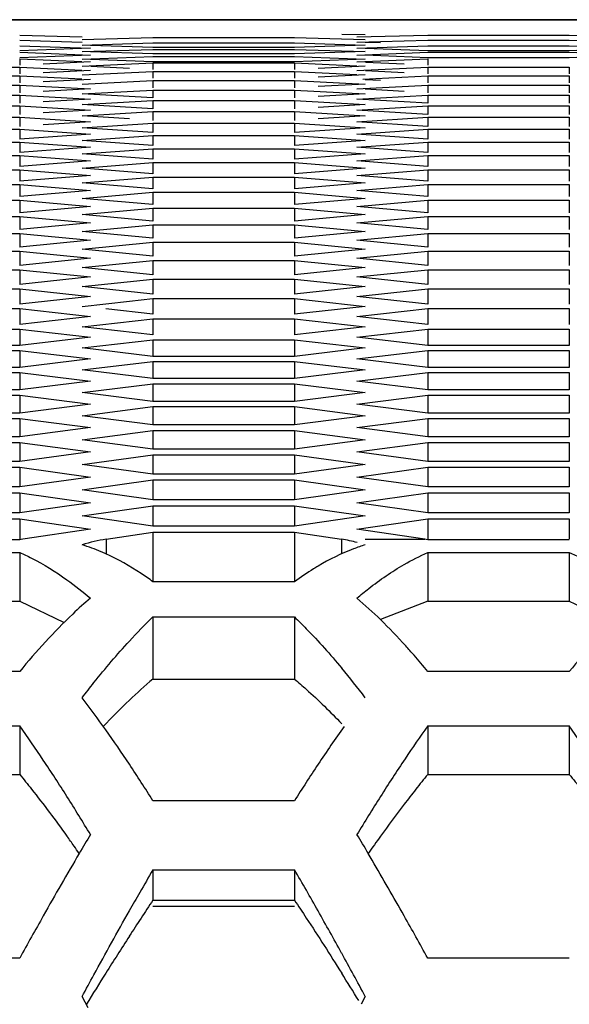
# Model space of a CAD drawing. Extents: x 33805 to 39187, y 213 to 3282.
# Drawn here: x 35464 to 35476, y 1216 to 1237 of the extents above; entities that cross this region are included whole.
import ezdxf

# ---------------------------------------------------------------- set-up
doc = ezdxf.new("R2010")
doc.units = 0
doc.header["$MEASUREMENT"] = 0
doc.layers.get('0').update_dxf_attribs({"linetype": 'CONTINUOUS'})

msp = doc.modelspace()

# ---------------------------------------------------------------- linework, layer by layer
at = {"color": 1, "linetype": 'Continuous'}
for p, q in [((35521.235, 1236.932), (35276.756, 1236.933)), ((35288.361, 1236.933), (35516.818, 1236.933)), ((35464.078, 1236.612), (35465.375, 1236.578)), ((35465.377, 1236.52), (35466.849, 1236.561)), ((35466.849, 1236.561), (35469.793, 1236.561)), ((35469.793, 1236.561), (35471.266, 1236.52)), ((35470.775, 1236.635), (35471.266, 1236.623)), ((35471.092, 1236.573), (35472.565, 1236.612)), ((35472.565, 1236.612), (35475.509, 1236.612)), ((35475.509, 1236.612), (35476.807, 1236.578)), ((35464.078, 1236.507), (35465.375, 1236.468)), ((35464.078, 1236.388), (35465.55, 1236.338)), ((35465.377, 1236.402), (35466.849, 1236.449)), ((35466.849, 1236.353), (35465.548, 1236.397)), ((35466.849, 1236.449), (35469.793, 1236.449)), ((35469.793, 1236.353), (35466.849, 1236.353)), ((35469.793, 1236.449), (35471.266, 1236.402)), ((35471.266, 1236.402), (35469.793, 1236.353)), ((35471.092, 1236.463), (35472.565, 1236.507)), ((35471.092, 1236.338), (35472.565, 1236.388)), ((35471.583, 1236.448), (35471.264, 1236.457)), ((35472.565, 1236.507), (35475.509, 1236.507)), ((35472.565, 1236.388), (35475.509, 1236.388)), ((35475.509, 1236.507), (35476.807, 1236.468)), ((35475.509, 1236.388), (35476.981, 1236.338)), ((35465.55, 1236.338), (35464.078, 1236.286)), ((35464.078, 1236.254), (35465.55, 1236.198)), ((35465.55, 1236.198), (35464.078, 1236.14)), ((35465.377, 1236.268), (35466.849, 1236.315)), ((35465.377, 1236.111), (35466.849, 1236.167)), ((35466.849, 1236.219), (35465.548, 1236.263)), ((35466.849, 1236.315), (35469.793, 1236.315)), ((35469.793, 1236.219), (35466.849, 1236.219)), ((35466.849, 1236.167), (35469.793, 1236.167)), ((35469.793, 1236.315), (35471.266, 1236.268)), ((35471.266, 1236.268), (35469.793, 1236.219)), ((35469.793, 1236.167), (35471.266, 1236.111)), ((35471.092, 1236.198), (35472.565, 1236.254)), ((35472.565, 1236.14), (35471.262, 1236.192)), ((35472.565, 1236.286), (35471.263, 1236.332)), ((35475.509, 1236.286), (35472.565, 1236.286)), ((35472.565, 1236.254), (35475.509, 1236.254)), ((35475.509, 1236.14), (35472.565, 1236.14)), ((35476.981, 1236.338), (35475.509, 1236.286)), ((35475.509, 1236.254), (35476.981, 1236.198)), ((35476.981, 1236.198), (35475.509, 1236.14)), ((35461.133, 1235.942), (35464.078, 1235.942)), ((35461.133, 1235.942), (35464.078, 1235.942)), ((35464.078, 1236.12), (35464.078, 1235.984)), ((35464.078, 1236.12), (35465.373, 1236.061)), ((35464.078, 1235.942), (35464.078, 1235.806)), ((35464.078, 1235.942), (35465.373, 1235.883)), ((35465.55, 1236.053), (35464.568, 1236.007)), ((35465.377, 1235.966), (35466.849, 1236.033)), ((35466.849, 1236.053), (35465.547, 1236.104)), ((35466.358, 1235.92), (35465.554, 1235.957)), ((35469.793, 1236.053), (35466.849, 1236.053)), ((35466.849, 1236.033), (35466.849, 1235.896)), ((35466.849, 1236.033), (35469.793, 1236.033)), ((35471.266, 1236.111), (35469.793, 1236.053)), ((35469.793, 1236.033), (35469.793, 1235.896)), ((35469.793, 1236.033), (35471.089, 1235.974)), ((35471.266, 1235.966), (35470.284, 1235.92)), ((35471.092, 1236.053), (35472.565, 1236.12)), ((35471.092, 1235.875), (35472.565, 1235.942)), ((35472.074, 1236.007), (35471.269, 1236.045)), ((35472.565, 1236.12), (35472.565, 1235.984)), ((35472.565, 1235.942), (35472.565, 1235.806)), ((35472.565, 1235.942), (35475.509, 1235.942)), ((35472.565, 1235.942), (35475.509, 1235.942)), ((35475.509, 1235.942), (35475.509, 1235.806)), ((35461.133, 1235.764), (35464.078, 1235.764)), ((35464.078, 1235.764), (35464.078, 1235.616)), ((35464.078, 1235.764), (35465.372, 1235.7)), ((35465.55, 1235.875), (35464.568, 1235.829)), ((35465.377, 1235.785), (35466.849, 1235.855)), ((35466.849, 1235.855), (35466.849, 1235.713)), ((35466.849, 1235.855), (35469.793, 1235.855)), ((35466.849, 1235.855), (35469.793, 1235.855)), ((35469.793, 1235.855), (35469.793, 1235.713)), ((35469.793, 1235.855), (35471.088, 1235.793)), ((35471.266, 1235.785), (35470.284, 1235.737)), ((35471.215, 1235.697), (35472.565, 1235.764)), ((35472.074, 1235.829), (35471.269, 1235.867)), ((35472.565, 1235.764), (35472.565, 1235.616)), ((35472.565, 1235.764), (35475.509, 1235.764)), ((35475.509, 1235.764), (35475.509, 1235.616)), ((35461.133, 1235.571), (35464.078, 1235.571)), ((35464.078, 1235.571), (35464.078, 1235.412)), ((35464.078, 1235.571), (35465.55, 1235.493)), ((35465.55, 1235.691), (35464.568, 1235.641)), ((35465.377, 1235.594), (35466.849, 1235.669)), ((35466.849, 1235.669), (35466.849, 1235.516)), ((35466.849, 1235.669), (35469.793, 1235.669)), ((35469.793, 1235.669), (35469.793, 1235.516)), ((35469.793, 1235.669), (35471.266, 1235.594)), ((35471.266, 1235.594), (35470.284, 1235.542)), ((35471.092, 1235.493), (35472.565, 1235.571)), ((35471.583, 1235.666), (35471.26, 1235.683)), ((35472.565, 1235.571), (35472.565, 1235.412)), ((35472.565, 1235.571), (35475.509, 1235.571)), ((35475.509, 1235.571), (35475.509, 1235.412)), ((35461.133, 1235.364), (35464.078, 1235.364)), ((35464.078, 1235.364), (35464.078, 1235.193)), ((35464.078, 1235.364), (35465.55, 1235.28)), ((35465.55, 1235.493), (35464.568, 1235.439)), ((35465.377, 1235.388), (35466.849, 1235.469)), ((35466.849, 1235.305), (35465.377, 1235.388)), ((35466.849, 1235.469), (35466.849, 1235.305)), ((35466.849, 1235.469), (35469.793, 1235.469)), ((35469.793, 1235.469), (35469.793, 1235.305)), ((35469.793, 1235.469), (35471.266, 1235.388)), ((35471.266, 1235.388), (35470.284, 1235.333)), ((35471.092, 1235.28), (35472.565, 1235.364)), ((35472.074, 1235.439), (35471.26, 1235.484)), ((35472.565, 1235.364), (35472.565, 1235.193)), ((35472.565, 1235.364), (35475.509, 1235.364)), ((35475.509, 1235.364), (35475.509, 1235.193)), ((35461.133, 1235.142), (35464.078, 1235.142)), ((35464.078, 1235.142), (35464.078, 1234.96)), ((35464.078, 1235.142), (35465.55, 1235.052)), ((35465.55, 1235.28), (35464.568, 1235.222)), ((35465.377, 1235.168), (35466.849, 1235.254)), ((35466.849, 1235.078), (35465.377, 1235.168)), ((35466.849, 1235.254), (35466.849, 1235.078)), ((35466.849, 1235.254), (35469.793, 1235.254)), ((35469.793, 1235.254), (35469.793, 1235.078)), ((35469.793, 1235.254), (35471.266, 1235.168)), ((35471.266, 1235.168), (35470.284, 1235.108)), ((35472.565, 1235.193), (35471.092, 1235.28)), ((35471.092, 1235.052), (35472.565, 1235.142)), ((35472.565, 1235.142), (35472.565, 1234.96)), ((35472.565, 1235.142), (35475.509, 1235.142)), ((35475.509, 1235.142), (35475.509, 1234.96)), ((35465.55, 1235.052), (35464.568, 1234.991)), ((35465.377, 1234.932), (35466.849, 1235.025)), ((35466.358, 1234.869), (35465.377, 1234.932)), ((35466.849, 1235.025), (35466.849, 1234.838)), ((35466.849, 1235.025), (35469.793, 1235.025)), ((35469.793, 1235.025), (35469.793, 1234.838)), ((35469.793, 1235.025), (35471.266, 1234.932)), ((35471.266, 1234.932), (35470.284, 1234.869)), ((35472.565, 1234.96), (35471.092, 1235.052)), ((35461.133, 1234.905), (35464.078, 1234.905)), ((35464.078, 1234.905), (35464.078, 1234.712)), ((35464.078, 1234.905), (35465.55, 1234.809)), ((35465.55, 1234.809), (35464.568, 1234.744)), ((35465.377, 1234.683), (35466.849, 1234.781)), ((35466.849, 1234.781), (35466.849, 1234.582)), ((35466.849, 1234.781), (35469.793, 1234.781)), ((35469.793, 1234.781), (35469.793, 1234.582)), ((35469.793, 1234.781), (35471.266, 1234.683)), ((35471.092, 1234.809), (35472.565, 1234.905)), ((35472.565, 1234.712), (35471.092, 1234.809)), ((35472.565, 1234.905), (35472.565, 1234.712)), ((35472.565, 1234.905), (35475.509, 1234.905)), ((35475.509, 1234.905), (35475.509, 1234.712)), ((35461.133, 1234.653), (35464.078, 1234.653)), ((35464.078, 1234.653), (35464.078, 1234.449)), ((35464.078, 1234.653), (35465.55, 1234.552)), ((35465.55, 1234.552), (35464.078, 1234.449)), ((35466.849, 1234.582), (35465.377, 1234.683)), ((35465.377, 1234.418), (35466.849, 1234.522)), ((35466.849, 1234.522), (35466.849, 1234.312)), ((35466.849, 1234.522), (35469.793, 1234.522)), ((35471.266, 1234.683), (35469.793, 1234.582)), ((35469.793, 1234.522), (35469.793, 1234.312)), ((35469.793, 1234.522), (35471.266, 1234.418)), ((35471.092, 1234.552), (35472.565, 1234.653)), ((35472.565, 1234.449), (35471.092, 1234.552)), ((35472.565, 1234.653), (35472.565, 1234.449)), ((35472.565, 1234.653), (35475.509, 1234.653)), ((35475.509, 1234.653), (35475.509, 1234.449)), ((35461.133, 1234.387), (35464.078, 1234.387)), ((35464.078, 1234.387), (35464.078, 1234.171)), ((35464.078, 1234.387), (35465.55, 1234.28)), ((35466.849, 1234.312), (35465.377, 1234.418)), ((35471.266, 1234.418), (35469.793, 1234.312)), ((35471.092, 1234.28), (35472.565, 1234.387)), ((35472.565, 1234.387), (35472.565, 1234.171)), ((35472.565, 1234.387), (35475.509, 1234.387)), ((35475.509, 1234.387), (35475.509, 1234.171)), ((35461.133, 1234.106), (35464.078, 1234.106)), ((35465.55, 1234.28), (35464.078, 1234.171)), ((35464.078, 1234.106), (35464.078, 1233.879)), ((35464.078, 1234.106), (35465.55, 1233.994)), ((35465.377, 1234.139), (35466.849, 1234.248)), ((35466.849, 1234.027), (35465.377, 1234.139)), ((35466.849, 1234.248), (35466.849, 1234.027)), ((35466.849, 1234.248), (35469.793, 1234.248)), ((35469.793, 1234.248), (35469.793, 1234.027)), ((35469.793, 1234.248), (35471.266, 1234.139)), ((35471.266, 1234.139), (35469.793, 1234.027)), ((35472.565, 1234.171), (35471.092, 1234.28)), ((35471.092, 1233.994), (35472.565, 1234.106)), ((35472.565, 1234.106), (35472.565, 1233.879)), ((35472.565, 1234.106), (35475.509, 1234.106)), ((35475.509, 1234.106), (35475.509, 1233.879)), ((35465.55, 1233.994), (35464.078, 1233.879)), ((35465.377, 1233.845), (35466.849, 1233.96)), ((35466.849, 1233.96), (35466.849, 1233.727)), ((35466.849, 1233.96), (35469.793, 1233.96)), ((35469.793, 1233.96), (35469.793, 1233.727)), ((35469.793, 1233.96), (35471.266, 1233.845)), ((35472.565, 1233.879), (35471.092, 1233.994)), ((35461.133, 1233.811), (35464.078, 1233.811)), ((35464.078, 1233.811), (35464.078, 1233.572)), ((35464.078, 1233.811), (35465.55, 1233.692)), ((35465.55, 1233.692), (35464.078, 1233.572)), ((35466.849, 1233.727), (35465.377, 1233.845)), ((35471.266, 1233.845), (35469.793, 1233.727)), ((35471.092, 1233.692), (35472.565, 1233.811)), ((35472.565, 1233.572), (35471.092, 1233.692)), ((35472.565, 1233.811), (35472.565, 1233.572)), ((35472.565, 1233.811), (35475.509, 1233.811)), ((35475.509, 1233.811), (35475.509, 1233.572)), ((35461.133, 1233.5), (35464.078, 1233.5)), ((35464.078, 1233.5), (35464.078, 1233.251)), ((35464.078, 1233.5), (35465.55, 1233.377)), ((35465.377, 1233.536), (35466.849, 1233.657)), ((35466.849, 1233.413), (35465.377, 1233.536)), ((35466.849, 1233.657), (35466.849, 1233.413)), ((35466.849, 1233.657), (35469.793, 1233.657)), ((35469.793, 1233.657), (35469.793, 1233.413)), ((35469.793, 1233.657), (35471.266, 1233.536)), ((35471.266, 1233.536), (35469.793, 1233.413)), ((35471.092, 1233.377), (35472.565, 1233.5)), ((35472.565, 1233.5), (35472.565, 1233.251)), ((35472.565, 1233.5), (35475.509, 1233.5)), ((35475.509, 1233.5), (35475.509, 1233.251)), ((35465.55, 1233.377), (35464.078, 1233.251)), ((35465.377, 1233.213), (35466.849, 1233.34)), ((35466.849, 1233.34), (35466.849, 1233.084)), ((35466.849, 1233.34), (35469.793, 1233.34)), ((35469.793, 1233.34), (35469.793, 1233.084)), ((35469.793, 1233.34), (35471.266, 1233.213)), ((35472.565, 1233.251), (35471.092, 1233.377)), ((35461.133, 1233.175), (35464.078, 1233.175)), ((35464.078, 1233.175), (35464.078, 1232.914)), ((35464.078, 1233.175), (35465.55, 1233.046)), ((35466.849, 1233.084), (35465.377, 1233.213)), ((35471.266, 1233.213), (35469.793, 1233.084)), ((35471.092, 1233.046), (35472.565, 1233.175)), ((35472.565, 1233.175), (35472.565, 1232.914)), ((35472.565, 1233.175), (35475.509, 1233.175)), ((35475.509, 1233.175), (35475.509, 1232.914)), ((35465.55, 1233.046), (35464.078, 1232.914)), ((35465.377, 1232.875), (35466.849, 1233.007)), ((35466.849, 1232.741), (35465.377, 1232.875)), ((35466.849, 1233.007), (35466.849, 1232.741)), ((35466.849, 1233.007), (35469.793, 1233.007)), ((35469.793, 1233.007), (35469.793, 1232.741)), ((35469.793, 1233.007), (35471.266, 1232.875)), ((35471.266, 1232.875), (35469.793, 1232.741)), ((35472.565, 1232.914), (35471.092, 1233.046)), ((35461.133, 1232.836), (35464.078, 1232.836)), ((35464.078, 1232.836), (35464.078, 1232.563)), ((35464.078, 1232.836), (35465.55, 1232.701)), ((35465.55, 1232.701), (35464.078, 1232.563)), ((35465.377, 1232.522), (35466.849, 1232.66)), ((35466.849, 1232.66), (35466.849, 1232.382)), ((35466.849, 1232.66), (35469.793, 1232.66)), ((35469.793, 1232.66), (35469.793, 1232.382)), ((35469.793, 1232.66), (35471.266, 1232.522)), ((35471.092, 1232.701), (35472.565, 1232.836)), ((35472.565, 1232.563), (35471.092, 1232.701)), ((35472.565, 1232.836), (35472.565, 1232.563)), ((35472.565, 1232.836), (35475.509, 1232.836)), ((35475.509, 1232.836), (35475.509, 1232.563)), ((35461.133, 1232.481), (35464.078, 1232.481)), ((35464.078, 1232.481), (35464.078, 1232.198)), ((35464.078, 1232.481), (35465.55, 1232.341)), ((35466.849, 1232.382), (35465.377, 1232.522)), ((35471.266, 1232.522), (35469.793, 1232.382)), ((35471.092, 1232.341), (35472.565, 1232.481)), ((35472.565, 1232.481), (35472.565, 1232.198)), ((35472.565, 1232.481), (35475.509, 1232.481)), ((35475.509, 1232.481), (35475.509, 1232.198)), ((35465.55, 1232.341), (35464.078, 1232.198)), ((35465.377, 1232.155), (35466.849, 1232.299)), ((35466.849, 1232.299), (35466.849, 1232.009)), ((35466.849, 1232.299), (35469.793, 1232.299)), ((35469.793, 1232.299), (35469.793, 1232.009)), ((35469.793, 1232.299), (35471.266, 1232.155)), ((35472.565, 1232.198), (35471.092, 1232.341)), ((35461.133, 1232.112), (35464.078, 1232.112)), ((35464.078, 1232.112), (35464.078, 1231.817)), ((35464.078, 1232.112), (35465.55, 1231.966)), ((35466.849, 1232.009), (35465.377, 1232.155)), ((35471.266, 1232.155), (35469.793, 1232.009)), ((35471.092, 1231.966), (35472.565, 1232.112)), ((35472.565, 1232.112), (35472.565, 1231.817)), ((35472.565, 1232.112), (35475.509, 1232.112)), ((35475.509, 1232.112), (35475.509, 1231.817)), ((35465.55, 1231.966), (35464.078, 1231.817)), ((35465.377, 1231.773), (35466.849, 1231.922)), ((35466.849, 1231.922), (35466.849, 1231.622)), ((35466.849, 1231.922), (35469.793, 1231.922)), ((35469.793, 1231.922), (35469.793, 1231.622)), ((35469.793, 1231.922), (35471.266, 1231.773)), ((35472.565, 1231.817), (35471.092, 1231.966)), ((35461.133, 1231.729), (35464.078, 1231.729)), ((35464.078, 1231.729), (35464.078, 1231.422)), ((35464.078, 1231.729), (35465.55, 1231.577)), ((35466.849, 1231.622), (35465.377, 1231.773)), ((35471.266, 1231.773), (35469.793, 1231.622)), ((35471.092, 1231.577), (35472.565, 1231.729)), ((35472.565, 1231.729), (35472.565, 1231.422)), ((35472.565, 1231.729), (35475.509, 1231.729)), ((35475.509, 1231.729), (35475.509, 1231.422)), ((35465.55, 1231.577), (35464.078, 1231.422)), ((35465.377, 1231.377), (35466.849, 1231.531)), ((35466.849, 1231.531), (35466.849, 1231.219)), ((35466.849, 1231.531), (35469.793, 1231.531)), ((35469.793, 1231.531), (35469.793, 1231.219)), ((35469.793, 1231.531), (35471.266, 1231.377)), ((35472.565, 1231.422), (35471.092, 1231.577)), ((35461.133, 1231.331), (35464.078, 1231.331)), ((35464.078, 1231.331), (35464.078, 1231.013)), ((35464.078, 1231.331), (35465.55, 1231.173)), ((35466.849, 1231.219), (35465.377, 1231.377)), ((35471.266, 1231.377), (35469.793, 1231.219)), ((35471.092, 1231.173), (35472.565, 1231.331)), ((35472.565, 1231.331), (35472.565, 1231.013)), ((35472.565, 1231.331), (35475.509, 1231.331)), ((35475.509, 1231.331), (35475.509, 1231.013)), ((35465.55, 1231.173), (35464.078, 1231.013)), ((35465.377, 1230.965), (35466.358, 1231.073)), ((35466.358, 1231.073), (35466.849, 1231.126)), ((35466.849, 1231.126), (35466.849, 1230.802)), ((35466.849, 1231.126), (35469.793, 1231.126)), ((35469.793, 1231.126), (35469.793, 1230.802)), ((35469.793, 1231.126), (35471.266, 1230.965)), ((35472.565, 1231.013), (35471.092, 1231.173)), ((35461.133, 1230.918), (35464.078, 1230.918)), ((35464.078, 1230.918), (35464.078, 1230.588)), ((35464.078, 1230.918), (35465.55, 1230.754)), ((35466.849, 1230.802), (35465.867, 1230.911)), ((35471.266, 1230.965), (35469.793, 1230.802)), ((35471.092, 1230.754), (35472.074, 1230.863)), ((35472.074, 1230.863), (35472.565, 1230.918)), ((35472.565, 1230.918), (35472.565, 1230.588)), ((35472.565, 1230.918), (35475.509, 1230.918)), ((35475.509, 1230.918), (35475.509, 1230.588)), ((35465.55, 1230.754), (35464.078, 1230.588)), ((35465.377, 1230.539), (35466.849, 1230.706)), ((35466.849, 1230.706), (35466.849, 1230.371)), ((35466.849, 1230.706), (35469.793, 1230.706)), ((35469.793, 1230.706), (35469.793, 1230.371)), ((35469.793, 1230.706), (35471.266, 1230.539)), ((35472.565, 1230.588), (35471.092, 1230.754)), ((35461.133, 1230.49), (35464.078, 1230.49)), ((35464.078, 1230.49), (35464.078, 1230.149)), ((35464.078, 1230.49), (35465.55, 1230.321)), ((35466.849, 1230.371), (35465.377, 1230.539)), ((35471.266, 1230.539), (35469.793, 1230.371)), ((35471.092, 1230.321), (35472.565, 1230.49)), ((35472.565, 1230.49), (35472.565, 1230.149)), ((35472.565, 1230.49), (35475.509, 1230.49)), ((35475.509, 1230.49), (35475.509, 1230.149)), ((35465.55, 1230.321), (35464.078, 1230.149)), ((35465.377, 1230.099), (35466.849, 1230.271)), ((35466.849, 1230.271), (35466.849, 1229.924)), ((35466.849, 1230.271), (35469.793, 1230.271)), ((35469.793, 1230.271), (35469.793, 1229.924)), ((35469.793, 1230.271), (35471.266, 1230.099)), ((35472.565, 1230.149), (35471.092, 1230.321)), ((35464.078, 1230.149), (35461.133, 1230.149)), ((35461.133, 1230.048), (35464.078, 1230.048)), ((35464.078, 1230.048), (35464.078, 1229.696)), ((35464.078, 1230.048), (35465.55, 1229.873)), ((35466.849, 1229.924), (35465.377, 1230.099)), ((35471.266, 1230.099), (35469.793, 1229.924)), ((35471.092, 1229.873), (35472.565, 1230.048)), ((35475.509, 1230.149), (35472.565, 1230.149)), ((35472.565, 1230.048), (35472.565, 1229.696)), ((35472.565, 1230.048), (35475.509, 1230.048)), ((35475.509, 1230.048), (35475.509, 1229.696)), ((35465.55, 1229.873), (35464.078, 1229.696)), ((35465.377, 1229.643), (35466.849, 1229.821)), ((35469.793, 1229.924), (35466.849, 1229.924)), ((35466.849, 1229.821), (35466.849, 1229.463)), ((35466.849, 1229.821), (35469.793, 1229.821)), ((35469.793, 1229.821), (35469.793, 1229.463)), ((35469.793, 1229.821), (35471.266, 1229.643)), ((35472.565, 1229.696), (35471.092, 1229.873)), ((35464.078, 1229.696), (35461.133, 1229.696)), ((35461.133, 1229.59), (35464.078, 1229.59)), ((35464.078, 1229.59), (35464.078, 1229.227)), ((35464.078, 1229.59), (35465.55, 1229.41)), ((35466.849, 1229.463), (35465.377, 1229.643)), ((35471.266, 1229.643), (35469.793, 1229.463)), ((35471.092, 1229.41), (35472.565, 1229.59)), ((35475.509, 1229.696), (35472.565, 1229.696)), ((35472.565, 1229.59), (35472.565, 1229.227)), ((35472.565, 1229.59), (35475.509, 1229.59)), ((35475.509, 1229.59), (35475.509, 1229.227)), ((35465.55, 1229.41), (35464.078, 1229.227)), ((35469.793, 1229.463), (35466.849, 1229.463)), ((35472.565, 1229.227), (35471.092, 1229.41)), ((35464.078, 1229.227), (35461.133, 1229.227)), ((35465.377, 1229.173), (35466.849, 1229.356)), ((35466.849, 1228.988), (35465.377, 1229.173)), ((35466.849, 1229.356), (35466.849, 1228.988)), ((35466.849, 1229.356), (35469.793, 1229.356)), ((35469.793, 1229.356), (35469.793, 1228.988)), ((35469.793, 1229.356), (35471.266, 1229.173)), ((35471.266, 1229.173), (35469.793, 1228.988)), ((35475.509, 1229.227), (35472.565, 1229.227)), ((35461.133, 1229.119), (35464.078, 1229.119)), ((35464.078, 1229.119), (35464.078, 1228.744)), ((35464.078, 1229.119), (35465.55, 1228.933)), ((35469.793, 1228.988), (35466.849, 1228.988)), ((35471.092, 1228.933), (35472.565, 1229.119)), ((35472.565, 1229.119), (35472.565, 1228.744)), ((35472.565, 1229.119), (35475.509, 1229.119)), ((35475.509, 1229.119), (35475.509, 1228.744)), ((35465.55, 1228.933), (35464.078, 1228.744)), ((35465.377, 1228.689), (35466.849, 1228.878)), ((35466.849, 1228.878), (35466.849, 1228.497)), ((35466.849, 1228.878), (35469.793, 1228.878)), ((35469.793, 1228.878), (35469.793, 1228.497)), ((35469.793, 1228.878), (35471.266, 1228.689)), ((35472.565, 1228.744), (35471.092, 1228.933)), ((35464.078, 1228.744), (35461.133, 1228.744)), ((35461.133, 1228.633), (35464.078, 1228.633)), ((35464.078, 1228.633), (35464.078, 1228.247)), ((35464.078, 1228.633), (35465.55, 1228.441)), ((35466.849, 1228.497), (35465.377, 1228.689)), ((35471.266, 1228.689), (35469.793, 1228.497)), ((35471.092, 1228.441), (35472.565, 1228.633)), ((35475.509, 1228.744), (35472.565, 1228.744)), ((35472.565, 1228.633), (35472.565, 1228.247)), ((35472.565, 1228.633), (35475.509, 1228.633)), ((35475.509, 1228.633), (35475.509, 1228.247)), ((35465.55, 1228.441), (35464.078, 1228.247)), ((35465.377, 1228.189), (35466.849, 1228.384)), ((35469.793, 1228.497), (35466.849, 1228.497)), ((35466.849, 1228.384), (35466.849, 1227.992)), ((35466.849, 1228.384), (35469.793, 1228.384)), ((35469.793, 1228.384), (35469.793, 1227.992)), ((35469.793, 1228.384), (35471.266, 1228.189)), ((35472.565, 1228.247), (35471.092, 1228.441)), ((35464.078, 1228.247), (35461.133, 1228.247)), ((35466.849, 1227.992), (35465.377, 1228.189)), ((35471.266, 1228.189), (35469.793, 1227.992)), ((35475.509, 1228.247), (35472.565, 1228.247)), ((35461.133, 1228.132), (35464.078, 1228.132)), ((35464.078, 1228.132), (35464.078, 1227.734)), ((35464.078, 1228.132), (35465.55, 1227.934)), ((35469.793, 1227.992), (35466.849, 1227.992)), ((35471.092, 1227.934), (35472.565, 1228.132)), ((35472.565, 1228.132), (35472.565, 1227.734)), ((35472.565, 1228.132), (35475.509, 1228.132)), ((35475.509, 1228.132), (35475.509, 1227.734)), ((35464.078, 1227.734), (35461.133, 1227.734)), ((35465.55, 1227.934), (35464.078, 1227.734)), ((35465.377, 1227.675), (35466.849, 1227.876)), ((35466.849, 1227.876), (35466.849, 1227.473)), ((35466.849, 1227.876), (35469.793, 1227.876)), ((35469.793, 1227.876), (35469.793, 1227.473)), ((35469.793, 1227.876), (35471.266, 1227.675)), ((35472.565, 1227.734), (35471.092, 1227.934)), ((35475.509, 1227.734), (35472.565, 1227.734)), ((35461.133, 1227.616), (35464.078, 1227.616)), ((35464.078, 1227.616), (35464.078, 1227.207)), ((35464.078, 1227.616), (35465.55, 1227.413)), ((35466.849, 1227.473), (35465.377, 1227.675)), ((35471.266, 1227.675), (35469.793, 1227.473)), ((35471.092, 1227.413), (35472.565, 1227.616)), ((35472.565, 1227.616), (35472.565, 1227.207)), ((35472.565, 1227.616), (35475.509, 1227.616)), ((35475.509, 1227.616), (35475.509, 1227.207)), ((35465.55, 1227.413), (35464.078, 1227.207)), ((35465.377, 1227.147), (35466.849, 1227.353)), ((35469.793, 1227.473), (35466.849, 1227.473)), ((35466.849, 1227.353), (35466.849, 1226.938)), ((35466.849, 1227.353), (35469.793, 1227.353)), ((35469.793, 1227.353), (35469.793, 1226.938)), ((35469.793, 1227.353), (35471.266, 1227.147)), ((35472.565, 1227.207), (35471.092, 1227.413)), ((35464.078, 1227.207), (35461.133, 1227.207)), ((35466.849, 1226.938), (35465.377, 1227.147)), ((35471.266, 1227.147), (35469.793, 1226.938)), ((35475.509, 1227.207), (35472.565, 1227.207)), ((35461.133, 1227.086), (35464.078, 1227.086)), ((35464.078, 1227.086), (35464.078, 1226.666)), ((35464.078, 1227.086), (35465.55, 1226.877)), ((35469.793, 1226.938), (35466.849, 1226.938)), ((35471.092, 1226.877), (35472.565, 1227.086)), ((35472.565, 1227.086), (35472.565, 1226.666)), ((35472.565, 1227.086), (35475.509, 1227.086)), ((35475.509, 1227.086), (35475.509, 1226.666)), ((35465.55, 1226.877), (35464.078, 1226.666)), ((35465.377, 1226.603), (35466.849, 1226.815)), ((35466.849, 1226.815), (35466.849, 1226.389)), ((35466.849, 1226.815), (35469.793, 1226.815)), ((35469.793, 1226.815), (35469.793, 1226.389)), ((35469.793, 1226.815), (35471.266, 1226.603)), ((35472.565, 1226.666), (35471.092, 1226.877)), ((35464.078, 1226.666), (35461.133, 1226.666)), ((35461.133, 1226.541), (35464.078, 1226.541)), ((35464.078, 1226.541), (35464.078, 1226.119)), ((35464.078, 1226.541), (35465.55, 1226.326)), ((35466.849, 1226.389), (35465.377, 1226.603)), ((35471.266, 1226.603), (35469.793, 1226.389)), ((35471.092, 1226.326), (35472.565, 1226.541)), ((35475.509, 1226.666), (35472.565, 1226.666)), ((35472.565, 1226.541), (35472.565, 1226.119)), ((35472.565, 1226.541), (35475.509, 1226.541)), ((35475.509, 1226.541), (35475.509, 1226.119)), ((35465.55, 1226.326), (35464.141, 1226.119)), ((35469.793, 1226.389), (35466.849, 1226.389)), ((35472.501, 1226.119), (35471.092, 1226.326)), ((35464.078, 1226.108), (35461.133, 1226.108)), ((35465.874, 1226.119), (35466.849, 1226.263)), ((35465.874, 1226.119), (35465.874, 1225.812)), ((35466.849, 1226.263), (35466.849, 1225.233)), ((35466.849, 1226.263), (35469.793, 1226.263)), ((35469.793, 1226.263), (35469.793, 1225.233)), ((35469.793, 1226.263), (35470.769, 1226.119)), ((35470.769, 1226.119), (35470.769, 1225.812)), ((35471.266, 1226.119), (35472.501, 1226.119)), ((35475.509, 1226.108), (35472.565, 1226.108)), ((35461.133, 1225.841), (35464.078, 1225.841)), ((35464.078, 1225.841), (35464.078, 1224.828)), ((35472.565, 1225.841), (35472.565, 1224.828)), ((35472.565, 1225.841), (35475.509, 1225.841)), ((35475.509, 1225.841), (35475.509, 1224.828)), ((35469.793, 1225.233), (35466.849, 1225.233)), ((35466.849, 1224.5), (35466.849, 1223.207)), ((35466.849, 1224.5), (35469.793, 1224.5)), ((35469.793, 1224.5), (35469.793, 1223.207)), ((35464.078, 1223.366), (35461.133, 1223.366)), ((35475.509, 1223.366), (35472.565, 1223.366)), ((35466.849, 1223.207), (35469.793, 1223.207)), ((35461.133, 1222.231), (35464.078, 1222.231)), ((35464.078, 1222.231), (35464.078, 1221.223)), ((35464.078, 1222.231), (35464.078, 1221.223)), ((35472.565, 1222.231), (35472.565, 1221.223)), ((35472.565, 1222.231), (35475.509, 1222.231)), ((35475.509, 1222.231), (35475.509, 1221.223)), ((35475.509, 1222.231), (35475.509, 1221.223)), ((35461.133, 1221.223), (35464.078, 1221.223)), ((35472.565, 1221.223), (35475.509, 1221.223)), ((35469.793, 1220.673), (35466.849, 1220.673)), ((35466.849, 1219.239), (35466.849, 1218.605)), ((35466.849, 1219.239), (35469.793, 1219.239)), ((35469.793, 1219.239), (35469.793, 1218.605)), ((35466.849, 1218.605), (35469.793, 1218.605)), ((35466.849, 1218.478), (35469.793, 1218.478)), ((35464.078, 1217.396), (35461.133, 1217.396)), ((35475.509, 1217.396), (35472.565, 1217.396)), ((35465.503, 1216.364), (35465.377, 1216.6)), ((35471.266, 1216.6), (35471.178, 1216.437))]:
    msp.add_line(p, q, dxfattribs=at)
at = {"color": 1}
for p, q in [((35461.133, 1224.828), (35464.078, 1224.828)), ((35464.078, 1224.828), (35464.999, 1224.385)), ((35472.565, 1224.828), (35471.583, 1224.444)), ((35472.565, 1224.828), (35475.509, 1224.828)), ((35475.509, 1224.828), (35476.431, 1224.385))]:
    msp.add_line(p, q, dxfattribs=at)
at = {"color": 1, "linetype": 'Continuous'}
for centre, radius, start, end in [((35464.701, 1222.654), 3.51, 99.178, 100.237), ((35466.464, 1222.496), 3.671, 99.2538, 107.2291), ((35470.192, 1222.564), 3.601, 75.4032, 80.7918), ((35471.941, 1222.654), 3.51, 79.763, 80.822), ((35464.155, 1222.062), 4.125, 66.9231, 72.7727), ((35464.017, 1221.728), 4.486, 65.6474, 66.9806), ((35473.508, 1220.161), 6.287, 121.8397, 126.2131), ((35473.171, 1220.692), 5.658, 120.6768, 121.7794), ((35474.935, 1216.112), 11.651, 133.9513, 137.406), ((35460.314, 1213.29), 15.862, 39.4378, 41.0286), ((35456.526, 1211.597), 18.525, 37.2833, 39.7216), ((35473.938, 1214.802), 10.996, 130.1427, 133.5766), ((35446.87, 1208.726), 23.261, 35.2454, 37.2889), ((35475.85, 1212.792), 13.77, 133.5776, 136.7781), ((35440.974, 1205.767), 28.37, 33.7294, 35.4748), ((35494.339, 1205.487), 28.86, 144.5576, 146.4584), ((35495.566, 1205.838), 28.246, 144.5227, 146.2054), ((35452.405, 1205.767), 28.37, 33.7294, 35.4748), ((35442.013, 1205.29), 29.211, 33.5491, 35.2528), ((35434.954, 1201.743), 35.611, 32.2863, 33.7356), ((35435.982, 1201.286), 36.451, 32.1325, 33.5549), ((35500.66, 1201.286), 36.451, 146.4451, 147.8675), ((35501.553, 1201.83), 35.45, 146.204, 147.716), ((35490.955, 1206.231), 23.727, 140.8136, 141.7715), ((35427.403, 1196.967), 44.545, 31.0895, 32.2911), ((35509.239, 1196.967), 44.545, 147.7089, 148.9105), ((35493.103, 1204.538), 26.461, 141.7704, 142.6277), ((35496.77, 1201.751), 31.068, 142.6473, 144.1655), ((35510.849, 1192.636), 52.907, 148.8929, 149.386), ((35425.794, 1192.636), 52.907, 30.614, 31.1071), ((35436.06, 1198.979), 35.781, 35.4507, 35.8594), ((35501.274, 1198.482), 36.632, 144.1449, 144.8375), ((35523.554, 1185.168), 67.644, 149.42244, 150.69173), ((35434.369, 1197.774), 37.857, 35.1679, 35.4518), ((35422.021, 1190.399), 57.292, 30.4518, 30.6182), ((35411.732, 1184.394), 69.205, 29.31751, 30.4204), ((35524.12, 1185.865), 66.286, 149.76878, 150.24212), ((35409.179, 1183.933), 70.147, 29.41308, 30.21925), ((35532.235, 1181.221), 75.636, 150.23973, 150.57258), ((35516.729, 1185.4), 59.922, 146.34903, 147.20548), ((35389.764, 1172.984), 92.436, 28.79009, 29.4155), ((35547.721, 1171.551), 95.383, 150.66526, 151.27271), ((35388.921, 1171.551), 95.383, 28.72729, 29.33474), ((35532.431, 1175.279), 78.602, 147.20311, 147.86955), ((35359.505, 1156.351), 126.966, 28.32862, 28.79184), ((35554.266, 1161.552), 104.394, 147.86327, 148.28159), ((35383.835, 1162.464), 102.674, 31.76545, 32.13891)]:
    msp.add_arc(centre, radius, start, end, dxfattribs=at)
for points, knots in [([(35471.266, 1226.002), (35471.183, 1225.976), (35470.843, 1225.859), (35470.519, 1225.698), (35470.284, 1225.558)], [0, 0, 0, 0, 0.240661, 1, 1, 1, 1]), ([(35464.078, 1225.841), (35464.16, 1225.805), (35464.502, 1225.643), (35464.825, 1225.442), (35465.059, 1225.275)], [0, 0, 0, 0, 0.239195, 1, 1, 1, 1]), ([(35466.849, 1225.233), (35466.768, 1225.292), (35466.456, 1225.51), (35466.123, 1225.699), (35465.867, 1225.815)], [0, 0, 0, 0, 0.261844, 1, 1, 1, 1]), ([(35475.509, 1225.841), (35475.592, 1225.805), (35475.934, 1225.643), (35476.257, 1225.442), (35476.491, 1225.275)], [0, 0, 0, 0, 0.239195, 1, 1, 1, 1]), ([(35471.092, 1224.892), (35471.173, 1224.96), (35471.484, 1225.214), (35471.817, 1225.444), (35472.074, 1225.592)], [0, 0, 0, 0, 0.262307, 1, 1, 1, 1]), ([(35465.55, 1224.892), (35465.424, 1224.785), (35464.898, 1224.312), (35464.422, 1223.785), (35464.078, 1223.366)], [0, 0, 0, 0, 0.233015, 1, 1, 1, 1]), ([(35476.981, 1224.892), (35476.856, 1224.785), (35476.33, 1224.312), (35475.854, 1223.785), (35475.509, 1223.366)], [0, 0, 0, 0, 0.233015, 1, 1, 1, 1]), ([(35469.793, 1224.5), (35469.876, 1224.42), (35470.219, 1224.079), (35470.54, 1223.718), (35470.775, 1223.436)], [0, 0, 0, 0, 0.238839, 1, 1, 1, 1]), ([(35472.28, 1223.702), (35472.223, 1223.768), (35471.998, 1224.022), (35471.763, 1224.268), (35471.583, 1224.444)], [0, 0, 0, 0, 0.258063, 1, 1, 1, 1]), ([(35465.377, 1222.819), (35465.457, 1222.925), (35465.771, 1223.328), (35466.102, 1223.719), (35466.358, 1223.997)], [0, 0, 0, 0, 0.260417, 1, 1, 1, 1]), ([(35469.793, 1223.207), (35469.876, 1223.138), (35470.217, 1222.842), (35470.539, 1222.525), (35470.775, 1222.277)], [0, 0, 0, 0, 0.240235, 1, 1, 1, 1]), ([(35464.078, 1221.223), (35464.16, 1221.121), (35464.497, 1220.701), (35464.82, 1220.27), (35465.059, 1219.939)], [0, 0, 0, 0, 0.242816, 1, 1, 1, 1]), ([(35475.509, 1221.223), (35475.592, 1221.121), (35475.928, 1220.701), (35476.252, 1220.27), (35476.491, 1219.939)], [0, 0, 0, 0, 0.242816, 1, 1, 1, 1]), ([(35469.793, 1218.605), (35469.876, 1218.481), (35470.208, 1217.977), (35470.533, 1217.469), (35470.775, 1217.084)], [0, 0, 0, 0, 0.246027, 1, 1, 1, 1]), ([(35465.377, 1216.6), (35465.458, 1216.751), (35465.781, 1217.347), (35466.109, 1217.941), (35466.358, 1218.383)], [0, 0, 0, 0, 0.253087, 1, 1, 1, 1])]:
    msp.add_open_spline(points, degree=3, knots=knots, dxfattribs=at)
for points in [[(35472.074, 1225.592), (35472.233, 1225.684), (35472.396, 1225.768), (35472.565, 1225.841)], [(35465.059, 1225.275), (35465.228, 1225.154), (35465.391, 1225.026), (35465.55, 1224.892)], [(35471.583, 1224.444), (35471.425, 1224.598), (35471.261, 1224.748), (35471.092, 1224.892)]]:
    msp.add_open_spline(points, degree=3, dxfattribs=at)

doc.saveas('drawing.dxf')
